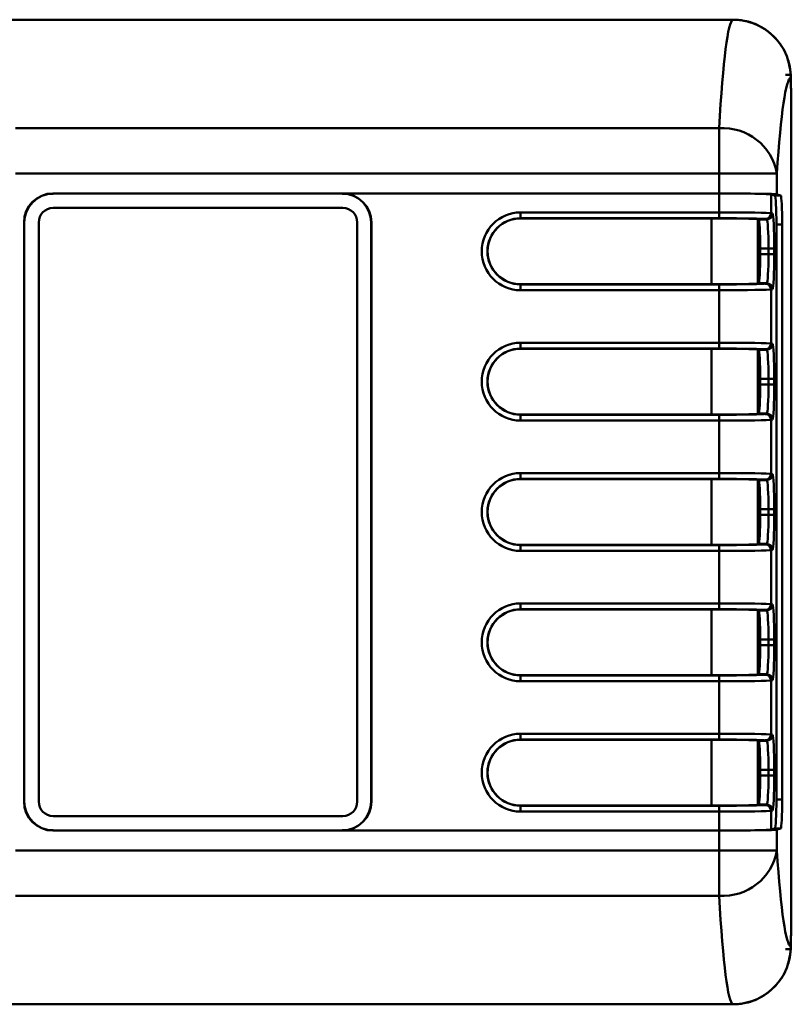
# Model space of a CAD drawing. Units: millimetres. Extents: x 1 to 842, y 1 to 595.
# Drawn here: x 505 to 532, y 72 to 106 of the extents above; entities that cross this region are included whole.
import ezdxf

# ---------------------------------------------------------------- set-up
doc = ezdxf.new("R2010")
doc.units = ezdxf.units.MM

msp = doc.modelspace()

# ---------------------------------------------------------------- linework, layer by layer
at = {"color": 7, "linetype": 'Continuous', "lineweight": 50}
for p, q in [((491.764, 106.261), (529.793, 106.261)), ((531.605, 104.359), (531.791, 104.359)), ((531.794, 104.263), (531.794, 104.046)), ((531.798, 103.912), (531.809, 103.866)), ((531.809, 103.866), (531.799, 103.87)), ((531.809, 74.662), (531.809, 103.866)), ((531.809, 103.866), (531.809, 103.866)), ((505.009, 102.512), (529.314, 102.512)), ((529.314, 102.512), (529.314, 100.953)), ((529.314, 100.953), (505.009, 100.953)), ((531.311, 100.953), (529.314, 100.953)), ((529.314, 100.264), (529.314, 100.953)), ((531.311, 100.953), (531.311, 100.231)), ((529.314, 100.264), (506.309, 100.264)), ((506.309, 100.264), (506.318, 100.255)), ((516.301, 100.255), (506.318, 100.255)), ((516.301, 100.255), (516.306, 100.26)), ((529.314, 100.26), (516.306, 100.26)), ((529.314, 99.607), (529.314, 100.26)), ((531.243, 100.187), (531.111, 100.231)), ((531.111, 99.581), (531.111, 100.231)), ((531.243, 100.187), (531.443, 100.187)), ((531.311, 100.231), (531.443, 100.187)), ((506.318, 99.764), (516.318, 99.764)), ((522.459, 99.607), (529.314, 99.607)), ((522.459, 99.407), (522.459, 99.607)), ((529.314, 99.407), (529.314, 99.607)), ((529.314, 99.407), (522.459, 99.407)), ((522.459, 99.402), (522.459, 99.407)), ((529.05, 99.402), (522.459, 99.402)), ((530.682, 99.365), (530.648, 99.376)), ((530.682, 99.365), (530.959, 99.365)), ((530.959, 99.365), (530.912, 99.381)), ((531.111, 99.581), (531.159, 99.565)), ((505.309, 99.264), (505.309, 79.264)), ((505.318, 99.255), (505.309, 99.264)), ((505.318, 99.255), (505.318, 79.273)), ((505.818, 79.264), (505.818, 99.264)), ((516.818, 99.264), (516.818, 79.264)), ((517.306, 99.261), (517.301, 99.255)), ((517.301, 79.273), (517.301, 99.255)), ((517.306, 79.267), (517.306, 99.261)), ((531.295, 79.341), (531.295, 99.187)), ((531.495, 99.187), (531.295, 99.187)), ((531.495, 99.187), (531.495, 79.341)), ((531.021, 98.365), (530.733, 98.365)), ((530.733, 98.163), (530.733, 98.365)), ((531.021, 98.365), (531.221, 98.365)), ((531.021, 98.163), (531.021, 98.365)), ((531.221, 98.365), (531.221, 98.163)), ((530.733, 98.163), (531.021, 98.163)), ((531.221, 98.163), (531.021, 98.163)), ((522.459, 97.126), (522.459, 97.121)), ((522.459, 97.126), (529.05, 97.126)), ((522.459, 96.921), (522.459, 97.121)), ((522.459, 97.121), (529.314, 97.121)), ((529.314, 96.921), (522.459, 96.921)), ((529.314, 96.921), (529.314, 97.121)), ((529.314, 95.107), (529.314, 96.921)), ((530.682, 97.163), (530.648, 97.152)), ((530.959, 97.163), (530.682, 97.163)), ((530.912, 97.147), (530.959, 97.163)), ((531.159, 96.963), (531.111, 96.947)), ((531.111, 95.081), (531.111, 96.947)), ((522.459, 95.107), (529.314, 95.107)), ((522.459, 94.907), (522.459, 95.107)), ((529.314, 94.907), (522.459, 94.907)), ((522.459, 94.902), (522.459, 94.907)), ((529.05, 94.902), (522.459, 94.902)), ((529.314, 94.907), (529.314, 95.107)), ((530.682, 94.865), (530.648, 94.876)), ((530.682, 94.865), (530.959, 94.865)), ((530.959, 94.865), (530.912, 94.881)), ((531.111, 95.081), (531.159, 95.065)), ((531.021, 93.865), (530.733, 93.865)), ((530.733, 93.663), (530.733, 93.865)), ((531.021, 93.865), (531.221, 93.865)), ((531.021, 93.663), (531.021, 93.865)), ((531.221, 93.865), (531.221, 93.663)), ((530.733, 93.663), (531.021, 93.663)), ((531.221, 93.663), (531.021, 93.663)), ((522.459, 92.626), (522.459, 92.621)), ((522.459, 92.626), (529.05, 92.626)), ((522.459, 92.421), (522.459, 92.621)), ((522.459, 92.621), (529.314, 92.621)), ((529.314, 92.421), (529.314, 92.621)), ((530.682, 92.663), (530.648, 92.652)), ((530.959, 92.663), (530.682, 92.663)), ((530.912, 92.647), (530.959, 92.663)), ((529.314, 92.421), (522.459, 92.421)), ((529.314, 90.607), (529.314, 92.421)), ((531.159, 92.463), (531.111, 92.447)), ((531.111, 90.581), (531.111, 92.447)), ((522.459, 90.607), (529.314, 90.607)), ((522.459, 90.407), (522.459, 90.607)), ((529.314, 90.407), (529.314, 90.607)), ((531.111, 90.581), (531.159, 90.565)), ((529.314, 90.407), (522.459, 90.407)), ((522.459, 90.402), (522.459, 90.407)), ((529.05, 90.402), (522.459, 90.402)), ((530.682, 90.365), (530.648, 90.376)), ((530.682, 90.365), (530.959, 90.365)), ((530.959, 90.365), (530.912, 90.381)), ((531.021, 89.365), (530.733, 89.365)), ((530.733, 89.163), (530.733, 89.365)), ((530.733, 89.163), (531.021, 89.163)), ((531.021, 89.365), (531.221, 89.365)), ((531.021, 89.163), (531.021, 89.365)), ((531.221, 89.163), (531.021, 89.163)), ((531.221, 89.365), (531.221, 89.163)), ((522.459, 88.126), (522.459, 88.121)), ((522.459, 88.126), (529.05, 88.126)), ((522.459, 87.921), (522.459, 88.121)), ((522.459, 88.121), (529.314, 88.121)), ((529.314, 87.921), (529.314, 88.121)), ((530.682, 88.163), (530.648, 88.152)), ((530.959, 88.163), (530.682, 88.163)), ((530.912, 88.147), (530.959, 88.163)), ((529.314, 87.921), (522.459, 87.921)), ((529.314, 86.107), (529.314, 87.921)), ((531.159, 87.963), (531.111, 87.947)), ((531.111, 86.081), (531.111, 87.947)), ((522.459, 86.107), (529.314, 86.107)), ((522.459, 85.907), (522.459, 86.107)), ((529.314, 85.907), (529.314, 86.107)), ((531.111, 86.081), (531.159, 86.065)), ((529.314, 85.907), (522.459, 85.907)), ((522.459, 85.902), (522.459, 85.907)), ((529.05, 85.902), (522.459, 85.902)), ((530.682, 85.865), (530.648, 85.876)), ((530.682, 85.865), (530.959, 85.865)), ((530.959, 85.865), (530.912, 85.881)), ((531.021, 84.865), (530.733, 84.865)), ((530.733, 84.663), (530.733, 84.865)), ((530.733, 84.663), (531.021, 84.663)), ((531.021, 84.865), (531.221, 84.865)), ((531.021, 84.663), (531.021, 84.865)), ((531.221, 84.663), (531.021, 84.663)), ((531.221, 84.865), (531.221, 84.663)), ((530.682, 83.663), (530.648, 83.652)), ((530.959, 83.663), (530.682, 83.663)), ((530.912, 83.647), (530.959, 83.663)), ((522.459, 83.626), (522.459, 83.621)), ((522.459, 83.626), (529.05, 83.626)), ((522.459, 83.421), (522.459, 83.621)), ((522.459, 83.621), (529.314, 83.621)), ((529.314, 83.421), (522.459, 83.421)), ((529.314, 83.421), (529.314, 83.621)), ((529.314, 81.607), (529.314, 83.421)), ((531.159, 83.463), (531.111, 83.447)), ((531.111, 81.581), (531.111, 83.447)), ((522.459, 81.607), (529.314, 81.607)), ((522.459, 81.407), (522.459, 81.607)), ((529.314, 81.407), (529.314, 81.607)), ((529.314, 81.407), (522.459, 81.407)), ((522.459, 81.402), (522.459, 81.407)), ((529.05, 81.402), (522.459, 81.402)), ((530.682, 81.365), (530.648, 81.376)), ((530.682, 81.365), (530.959, 81.365)), ((530.959, 81.365), (530.912, 81.381)), ((531.111, 81.581), (531.159, 81.565)), ((531.021, 80.365), (530.733, 80.365)), ((530.733, 80.163), (530.733, 80.365)), ((531.021, 80.365), (531.221, 80.365)), ((531.021, 80.163), (531.021, 80.365)), ((531.221, 80.365), (531.221, 80.163)), ((530.733, 80.163), (531.021, 80.163)), ((531.221, 80.163), (531.021, 80.163)), ((505.309, 79.264), (505.318, 79.273)), ((517.301, 79.273), (517.306, 79.267)), ((531.295, 79.341), (531.495, 79.341)), ((522.459, 79.126), (522.459, 79.121)), ((522.459, 79.126), (529.05, 79.126)), ((522.459, 78.921), (522.459, 79.121)), ((522.459, 79.121), (529.314, 79.121)), ((529.314, 78.921), (522.459, 78.921)), ((529.314, 78.921), (529.314, 79.121)), ((529.314, 78.267), (529.314, 78.921)), ((530.682, 79.163), (530.648, 79.152)), ((530.959, 79.163), (530.682, 79.163)), ((530.912, 79.147), (530.959, 79.163)), ((531.159, 78.963), (531.111, 78.947)), ((531.111, 78.297), (531.111, 78.947)), ((516.318, 78.764), (506.318, 78.764)), ((506.318, 78.273), (506.309, 78.264)), ((506.309, 78.264), (529.314, 78.264)), ((506.318, 78.273), (516.301, 78.273)), ((516.306, 78.267), (516.301, 78.273)), ((529.314, 78.267), (516.306, 78.267)), ((529.314, 77.575), (529.314, 78.264)), ((531.243, 78.341), (531.111, 78.297)), ((531.443, 78.341), (531.243, 78.341)), ((531.443, 78.341), (531.311, 78.297)), ((531.311, 78.297), (531.311, 77.575)), ((505.009, 77.575), (529.314, 77.575)), ((529.314, 77.575), (531.311, 77.575)), ((529.314, 76.016), (529.314, 77.575)), ((529.314, 76.016), (505.009, 76.016)), ((531.794, 74.265), (531.794, 74.482)), ((531.809, 74.662), (531.798, 74.616)), ((531.799, 74.658), (531.809, 74.662)), ((531.809, 74.662), (531.809, 74.662)), ((531.791, 74.169), (531.605, 74.169)), ((491.764, 72.267), (529.793, 72.267))]:
    msp.add_line(p, q, dxfattribs=at)
at = {"color": 8, "linetype": 'Continuous', "lineweight": 50}
for p, q in [((529.05, 97.126), (529.05, 99.402)), ((530.648, 99.376), (530.648, 97.152)), ((529.05, 92.626), (529.05, 94.902)), ((530.648, 94.876), (530.648, 92.652)), ((529.05, 88.126), (529.05, 90.402)), ((530.648, 90.376), (530.648, 88.152)), ((529.05, 83.626), (529.05, 85.902)), ((530.648, 85.876), (530.648, 83.652)), ((529.05, 79.126), (529.05, 81.402)), ((530.648, 81.376), (530.648, 79.152))]:
    msp.add_line(p, q, dxfattribs=at)
at = {"color": 7, "linetype": 'Continuous', "lineweight": 50}
for centre, radius, start, end in [((529.446, 100.622), 1.895, 10.0724, 93.9937), ((506.318, 99.264), 0.5, 90, 180), ((516.318, 99.264), 0.5, 0, 90), ((522.459, 98.264), 1.343, 90, 270), ((522.459, 98.264), 1.143, 90, 270), ((522.459, 98.264), 1.138, 90, 270), ((530.911, 99.581), 0.2, 270.0962, 359.9736), ((530.959, 99.565), 0.2, 270.0962, 359.9736), ((530.911, 96.947), 0.2, 0.0264, 89.9038), ((530.959, 96.963), 0.2, 0.0264, 89.9038), ((522.459, 93.764), 1.343, 90, 270), ((522.459, 93.764), 1.143, 90, 270), ((522.459, 93.764), 1.138, 90, 270), ((530.911, 95.081), 0.2, 270.0962, 359.9736), ((530.959, 95.065), 0.2, 270.0962, 359.9736), ((530.911, 92.447), 0.2, 0.0264, 89.9038), ((530.959, 92.463), 0.2, 0.0264, 89.9038), ((522.459, 89.264), 1.343, 90, 270), ((530.911, 90.581), 0.2, 270.0962, 359.9736), ((530.959, 90.565), 0.2, 270.0962, 359.9736), ((522.459, 89.264), 1.143, 90, 270), ((522.459, 89.264), 1.138, 90, 270), ((530.911, 87.947), 0.2, 0.0264, 89.9038), ((530.959, 87.963), 0.2, 0.0264, 89.9038), ((522.459, 84.764), 1.343, 90, 270), ((530.911, 86.081), 0.2, 270.0962, 359.9736), ((530.959, 86.065), 0.2, 270.0962, 359.9736), ((522.459, 84.764), 1.143, 90, 270), ((522.459, 84.764), 1.138, 90, 270), ((530.911, 83.447), 0.2, 0.0264, 89.9038), ((530.959, 83.463), 0.2, 0.0264, 89.9038), ((522.459, 80.264), 1.343, 90, 270), ((522.459, 80.264), 1.143, 90, 270), ((522.459, 80.264), 1.138, 90, 270), ((530.911, 81.581), 0.2, 270.0962, 359.9736), ((530.959, 81.565), 0.2, 270.0962, 359.9736), ((506.318, 79.264), 0.5, 180, 270), ((516.318, 79.264), 0.5, 270, 0), ((530.911, 78.947), 0.2, 0.0264, 89.9038), ((530.959, 78.963), 0.2, 0.0264, 89.9038), ((529.446, 77.906), 1.895, 266.0063, 349.9276)]:
    msp.add_arc(centre, radius, start, end, dxfattribs=at)
for centre, major_axis, ratio, start_param, end_param in [((529.807, 89.264), (0, 17), 0.046242, 0.017648, 0.677268), ((531.804, 89.264), (0, 15), 0.052408, 0.013022, 0.677268), ((506.309, 99.264), (0.707, -0.707), 0.999695, 2.356347, 3.926839), ((506.318, 99.255), (0.707, -0.707), 0.999695, 2.356347, 3.926839), ((516.3, 99.255), (-0.707, -0.707), 0.999695, 2.356347, 3.926839), ((516.306, 99.26), (-0.707, -0.707), 0.999695, 2.356347, 3.926839), ((529.314, 100.229), (2, 0), 0.017455, 0.05236, 1.570796), ((529.314, 100.229), (1.8, 0), 0.017455, 0.05236, 1.570796), ((531.242, 99.187), (0, 1), 0.052408, 4.712389, 6.265732), ((531.442, 99.187), (0, 1), 0.052408, 4.712389, 6.265732), ((529.314, 99.579), (1.8, 0), 0.015516, 0.05236, 1.570796), ((529.05, 99.375), (1.6, 0), 0.017455, 0.05236, 1.570796), ((529.314, 99.379), (1.6, 0), 0.017455, 0.05236, 1.570796), ((530.681, 98.365), (0, 1), 0.052408, 4.712389, 6.265732), ((530.958, 98.365), (0, 1), 0.062889, 4.712389, 6.265732), ((531.158, 98.365), (0, 1.2), 0.052408, 4.712389, 6.265732), ((530.681, 98.163), (0, 1), 0.052408, 3.159046, 4.712389), ((530.958, 98.163), (0, 1), 0.062889, 3.159046, 4.712389), ((531.158, 98.163), (0, 1.2), 0.052408, 3.159046, 4.712389), ((529.05, 97.153), (1.6, 0), 0.017455, 4.712389, 6.230825), ((529.314, 97.149), (1.6, 0), 0.017455, 4.712389, 6.230825), ((529.314, 96.949), (1.8, 0), 0.015516, 4.712389, 6.230825), ((529.05, 94.875), (1.6, 0), 0.017455, 0.05236, 1.570796), ((529.314, 95.079), (1.8, 0), 0.015516, 0.05236, 1.570796), ((529.314, 94.879), (1.6, 0), 0.017455, 0.05236, 1.570796), ((530.681, 93.865), (0, 1), 0.052408, 4.712389, 6.265732), ((530.958, 93.865), (0, 1), 0.062889, 4.712389, 6.265732), ((531.158, 93.865), (0, 1.2), 0.052408, 4.712389, 6.265732), ((530.681, 93.663), (0, 1), 0.052408, 3.159046, 4.712389), ((530.958, 93.663), (0, 1), 0.062889, 3.159046, 4.712389), ((531.158, 93.663), (0, 1.2), 0.052408, 3.159046, 4.712389), ((529.05, 92.653), (1.6, 0), 0.017455, 4.712389, 6.230825), ((529.314, 92.649), (1.6, 0), 0.017455, 4.712389, 6.230825), ((529.314, 92.449), (1.8, 0), 0.015516, 4.712389, 6.230825), ((529.314, 90.579), (1.8, 0), 0.015516, 0.05236, 1.570796), ((531.158, 89.365), (0, 1.2), 0.052408, 4.712389, 6.265732), ((529.05, 90.375), (1.6, 0), 0.017455, 0.05236, 1.570796), ((529.314, 90.379), (1.6, 0), 0.017455, 0.05236, 1.570796), ((530.681, 89.365), (0, 1), 0.052408, 4.712389, 6.265732), ((530.958, 89.365), (0, 1), 0.062889, 4.712389, 6.265732), ((530.681, 89.163), (0, 1), 0.052408, 3.159046, 4.712389), ((530.958, 89.163), (0, 1), 0.062889, 3.159046, 4.712389), ((531.158, 89.163), (0, 1.2), 0.052408, 3.159046, 4.712389), ((529.05, 88.153), (1.6, 0), 0.017455, 4.712389, 6.230825), ((529.314, 88.149), (1.6, 0), 0.017455, 4.712389, 6.230825), ((529.314, 87.949), (1.8, 0), 0.015516, 4.712389, 6.230825), ((529.314, 86.079), (1.8, 0), 0.015516, 0.05236, 1.570796), ((531.158, 84.865), (0, 1.2), 0.052408, 4.712389, 6.265732), ((529.05, 85.875), (1.6, 0), 0.017455, 0.05236, 1.570796), ((529.314, 85.879), (1.6, 0), 0.017455, 0.05236, 1.570796), ((530.681, 84.865), (0, 1), 0.052408, 4.712389, 6.265732), ((530.958, 84.865), (0, 1), 0.062889, 4.712389, 6.265732), ((530.681, 84.663), (0, 1), 0.052408, 3.159046, 4.712389), ((530.958, 84.663), (0, 1), 0.062889, 3.159046, 4.712389), ((531.158, 84.663), (0, 1.2), 0.052408, 3.159046, 4.712389), ((529.05, 83.653), (1.6, 0), 0.017455, 4.712389, 6.230825), ((529.314, 83.649), (1.6, 0), 0.017455, 4.712389, 6.230825), ((529.314, 83.449), (1.8, 0), 0.015516, 4.712389, 6.230825), ((529.314, 81.579), (1.8, 0), 0.015516, 0.05236, 1.570796), ((529.05, 81.375), (1.6, 0), 0.017455, 0.05236, 1.570796), ((529.314, 81.379), (1.6, 0), 0.017455, 0.05236, 1.570796), ((530.681, 80.365), (0, 1), 0.052408, 4.712389, 6.265732), ((530.958, 80.365), (0, 1), 0.062889, 4.712389, 6.265732), ((531.158, 80.365), (0, 1.2), 0.052408, 4.712389, 6.265732), ((530.681, 80.163), (0, 1), 0.052408, 3.159046, 4.712389), ((530.958, 80.163), (0, 1), 0.062889, 3.159046, 4.712389), ((531.158, 80.163), (0, 1.2), 0.052408, 3.159046, 4.712389), ((506.309, 79.264), (0.707, 0.707), 0.999695, 2.356347, 3.926839), ((506.318, 79.273), (0.707, 0.707), 0.999695, 2.356347, 3.926839), ((516.3, 79.273), (-0.707, 0.707), 0.999695, 2.356347, 3.926839), ((516.306, 79.268), (-0.707, 0.707), 0.999695, 2.356347, 3.926839), ((531.242, 79.341), (0, 1), 0.052408, 3.159046, 4.712389), ((531.442, 79.341), (0, 1), 0.052408, 3.159046, 4.712389), ((529.05, 79.153), (1.6, 0), 0.017455, 4.712389, 6.230825), ((529.314, 79.149), (1.6, 0), 0.017455, 4.712389, 6.230825), ((529.314, 78.949), (1.8, 0), 0.015516, 4.712389, 6.230825), ((529.314, 78.299), (2, 0), 0.017455, 4.712389, 6.230825), ((529.314, 78.299), (1.8, 0), 0.017455, 4.712389, 6.230825), ((531.804, 89.264), (0, 15), 0.052408, 2.464324, 3.12857), ((529.807, 89.264), (0, 17), 0.046242, 2.464324, 3.123945)]:
    msp.add_ellipse(centre, major_axis=major_axis, ratio=ratio, start_param=start_param, end_param=end_param, dxfattribs=at)
for points, knots in [([(531.794, 104.263), (531.771, 104.487), (531.727, 104.936), (531.383, 105.535), (530.876, 105.987), (530.313, 106.227), (529.941, 106.252), (529.793, 106.261)], [0, 0, 0, 0, 0.214421, 0.428842, 0.643303, 0.857964, 1, 1, 1, 1]), ([(529.793, 106.261), (529.921, 106.261), (530.047, 106.249), (530.295, 106.202), (530.418, 106.166), (530.654, 106.071), (530.766, 106.013), (530.979, 105.877), (531.081, 105.797), (531.264, 105.623), (531.347, 105.528), (531.495, 105.321), (531.559, 105.21), (531.717, 104.865), (531.779, 104.613), (531.791, 104.359)], [0, 0, 0, 0, 0.125, 0.125, 0.25, 0.25, 0.375, 0.375, 0.5, 0.5, 0.625, 0.625, 0.75, 0.75, 1, 1, 1, 1]), ([(531.791, 104.359), (531.792, 104.348), (531.792, 104.336), (531.792, 104.326), (531.792, 104.315), (531.792, 104.305), (531.792, 104.296), (531.792, 104.288), (531.792, 104.28), (531.791, 104.274), (531.791, 104.268), (531.79, 104.264), (531.79, 104.262)], [0, 0, 0, 0, 0.0000334196, 0.0000334196, 0.0000334196, 0.0000668396, 0.0000668396, 0.0000668396, 0.0001002646, 0.0001002646, 0.0001002646, 0.0001326147, 0.0001326147, 0.0001326147, 0.0001326147]), ([(531.799, 103.87), (531.799, 103.87), (531.798, 103.892), (531.796, 103.929), (531.794, 103.989), (531.794, 104.029), (531.794, 104.046)], [0, 0, 0, 0, 0.009501, 0.433559, 0.758519, 1, 1, 1, 1]), ([(531.794, 74.482), (531.794, 74.499), (531.794, 74.539), (531.796, 74.599), (531.798, 74.636), (531.799, 74.658), (531.799, 74.658)], [0, 0, 0, 0, 0.2414811, 0.5664408, 0.9904986, 1, 1, 1, 1]), ([(531.794, 74.265), (531.771, 74.041), (531.727, 73.592), (531.383, 72.993), (530.876, 72.541), (530.313, 72.301), (529.941, 72.276), (529.793, 72.267)], [0, 0, 0, 0, 0.214421, 0.428842, 0.643303, 0.857964, 1, 1, 1, 1]), ([(531.791, 74.169), (531.785, 74.042), (531.767, 73.917), (531.707, 73.671), (531.665, 73.55), (531.56, 73.319), (531.497, 73.21), (531.349, 73.003), (531.265, 72.906), (530.991, 72.645), (530.772, 72.504), (530.303, 72.316), (530.049, 72.267), (529.793, 72.267)], [0, 0, 0, 0, 0.125, 0.125, 0.25, 0.25, 0.375, 0.375, 0.5, 0.5, 0.75, 0.75, 1, 1, 1, 1]), ([(531.79, 74.266), (531.79, 74.264), (531.791, 74.259), (531.791, 74.253), (531.792, 74.247), (531.792, 74.239), (531.792, 74.23), (531.792, 74.222), (531.792, 74.211), (531.792, 74.201), (531.792, 74.191), (531.792, 74.18), (531.791, 74.169)], [0, 0, 0, 0, 0.0000336095, 0.0000336095, 0.0000336095, 0.0000672238, 0.0000672238, 0.0000672238, 0.0001007645, 0.0001007645, 0.0001007645, 0.0001326105, 0.0001326105, 0.0001326105, 0.0001326105])]:
    msp.add_open_spline(points, degree=3, knots=knots, dxfattribs=at)

doc.saveas('drawing.dxf')
